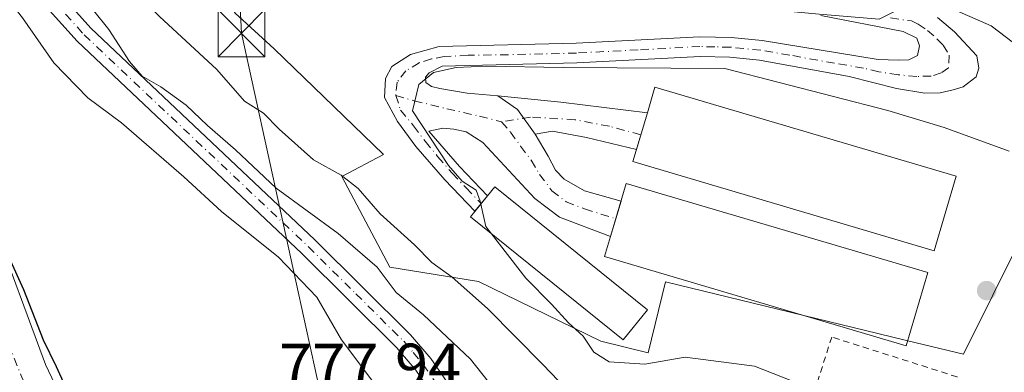
# Model space of a CAD drawing. Units: metres. Extents: x 668453 to 671914, y 4746689 to 4749087.
# Drawn here: x 669408 to 669566, y 4747876 to 4747932 of the extents above; entities that cross this region are included whole.
import ezdxf

# ---------------------------------------------------------------- set-up
doc = ezdxf.new("R2010")
doc.units = ezdxf.units.M
doc.header["$MEASUREMENT"] = 0
doc.linetypes.add('DGN Style 2', pattern=[1.6480167562047852, 0.988810053722871, -0.6592067024819142])
doc.linetypes.add('DGN Style 4', pattern=[2.6384748266838614, 1.318413404963828, -0.6592067024819142, 0.001648016756204785, -0.6592067024819142])
for name, color, linetype, lineweight in [('Alambrada', 7, 'DGN Style 2', 0), ('Camino Cxs', 7, 'Continuous', 0), ('Camino eje', 30, 'DGN Style 4', 13), ('Cima', 7, 'Continuous', 0), ('Corriente natural Cxs', 4, 'Continuous', 13), ('Corriente natural eje', 4, 'DGN Style 4', 0), ('Curva de nivel maestra', 30, 'Continuous', 30), ('Curva de nivel normal', 30, 'Continuous', 0), ('Edificación industrial Cxs', 135, 'Continuous', 13), ('Edificación ligera Cxs', 1, 'Continuous', 0), ('Prado CxS', 92, 'Continuous', 0), ('Punto de cota en terreno', 7, 'Continuous', 0), ('Rótulo de punto de cota en terreno', 7, 'Continuous', 0), ('Suelo desnudo CxS', 253, 'Continuous', 0), ('Tendido', 6, 'Continuous', 0), ('Torre de tendido puntual', 7, 'Continuous', 0)]:
    doc.layers.add(name, color=color, linetype=linetype, lineweight=lineweight)
doc.styles.add('Style-Arial', font='txt')

# ---------------------------------------------------------------- blocks, each defined once
blk = doc.blocks.new('*U16')
at = {"layer": 'Prado CxS', "color": 92, "linetype": 'Continuous', "lineweight": 0}
for points in [[(669576.6601, 4747787.2301, 774.9431000000042), (669565.4700999996, 4747788.300100001, 774.6263000000035), (669556.7500999998, 4747788.5601, 774.6073000000034), (669545.5347999996, 4747788.316299999, 774.1524999999965), (669539.2701000003, 4747788.1801, 774.5574000000051), (669530.4101, 4747786.100099999, 774.023199999996), (669511.3300999999, 4747781.2501, 773.6263999999939), (669487.5601000005, 4747772.2601, 772.8804999999993), (669478.2001, 4747768.4001, 773.2388000000064), (669475.3901000004, 4747768.7501, 773.1891999999935), (669472.0100999996, 4747770.0101, 772.9584000000032), (669467.3101000005, 4747775.0601, 773.0144), (669463.0201000003, 4747783.630100001, 773.2556000000042), (669453.3901000004, 4747801.4001, 773.6836999999941), (669435.4501, 4747831.030099999, 774.6374999999972), (669423.0201000003, 4747854.920100001, 774.0849000000018), (669412.4600999998, 4747877.1801, 774.5439000000042), (669403.8101000005, 4747900.4301, 775.607999999993)], [(669404.4178999999, 4748021.945499999, 781.8304999999964), (669411.2869999995, 4748017.6053, 781.8798999999999), (669411.5598999998, 4748017.440300001, 781.8916999999929), (669411.7516999999, 4748017.333100001, 781.9021000000066), (669445.4556999998, 4747999.089500001, 782.9189999999944), (669433.4089000003, 4747967.1895, 783.0500000000029), (669430.5657000003, 4747954.119100001, 783.6720999999961), (669442.7884999998, 4747933.3729, 792.6591999999946), (669449.0390999997, 4747927.691500001, 794.2249000000012), (669466.5087000001, 4747910.762900001, 793.9530999999988), (669459.8367, 4747907.231899999, 790.318499999994), (669467.5083, 4747892.740300001, 785.9161000000023), (669481.7175000003, 4747890.4669, 792.5320999999968), (669501.2723000003, 4747880.8947, 795.1885000000038), (669508.8664999995, 4747879.0471, 795.7335000000021), (669511.6394999997, 4747890.4255, 797.8806999999942), (669551.7109000003, 4747880.6647, 798.2339999999967), (669559.2925000006, 4747878.817299999, 798.3234999999986), (669577.9911000002, 4747916.5045, 791.4085999999952)]]:
    blk.add_polyline3d(points, dxfattribs=at)
blk = doc.blocks.new('*U25')
at = {"layer": 'Suelo desnudo CxS', "color": 253, "linetype": 'Continuous', "lineweight": 0}
blk.add_polyline3d([(669403.8101000005, 4747900.4301, 775.607999999993), (669412.4600999998, 4747877.1801, 774.5439000000042), (669423.0201000003, 4747854.920100001, 774.0849000000018), (669435.4501, 4747831.030099999, 774.6374999999972), (669453.3901000004, 4747801.4001, 773.6836999999941), (669463.0201000003, 4747783.630100001, 773.2556000000042), (669467.3101000005, 4747775.0601, 773.0144), (669472.0100999996, 4747770.0101, 772.9584000000032), (669475.3901000004, 4747768.7501, 773.1891999999935), (669478.2001, 4747768.4001, 773.2388000000064), (669487.5601000005, 4747772.2601, 772.8804999999993), (669511.3300999999, 4747781.2501, 773.6263999999939), (669530.4101, 4747786.100099999, 774.023199999996), (669539.2701000003, 4747788.1801, 774.5574000000051), (669545.5347999996, 4747788.316299999, 774.1524999999965), (669556.7500999998, 4747788.5601, 774.6073000000034), (669565.4700999996, 4747788.300100001, 774.6263000000035), (669576.6601, 4747787.2301, 774.9431000000042)], dxfattribs=at)
blk = doc.blocks.new('5PATER')
at = {"layer": 'Suelo desnudo CxS', "linetype": 'Continuous', "lineweight": 0}
h = blk.add_hatch(color=51, dxfattribs=at)
edge = h.paths.add_edge_path()
edge.add_ellipse((0, 0), major_axis=(-0.1095731443231308, -0.1110710700762829), ratio=0.9994222409660322, start_angle=0, end_angle=360)
blk = doc.blocks.new('5TTEND')
at = {"layer": 'Cima', "color": 7, "linetype": 'Continuous', "lineweight": 0}
for p, q in [((-0.375, 0.3754), (0.375, -0.3746)), ((0.3720000000000001, 0.3784000000000001), (-0.3720000000000001, -0.3776))]:
    blk.add_line(p, q, dxfattribs=at)
at = {"layer": 'Cima', "color": 7, "linetype": 'Continuous', "lineweight": 0, "flags": 128}
blk.add_lwpolyline([(-0.375, -0.3746), (0.375, -0.3746), (0.375, 0.3754), (-0.375, 0.3754), (-0.3720000000000001, -0.3776)], dxfattribs=at)

msp = doc.modelspace()

# ---------------------------------------------------------------- linework, layer by layer
at = {"layer": 'Alambrada', "color": 7, "linetype": 'DGN Style 2', "lineweight": 0}
msp.add_polyline3d([(669559.7401000002, 4747795.9301, 783.3699999999953), (669557.8501000004, 4747812.6601, 785.1484000000055), (669558.5601000005, 4747830.670100001, 787.3941000000051), (669558.2901, 4747875.190099999, 801.2997000000032), (669538.2301000003, 4747881.5601, 800.6312000000034), (669533.5701000001, 4747866.940099999, 799.4156999999979), (669526.3901000004, 4747848.5001, 789.4195000000037), (669525.5500999996, 4747846.130100001, 788.0899000000064), (669521.1901000004, 4747833.6601, 783.426099999997), (669516.4200999998, 4747819.1601, 780.2167000000045), (669511.3201000001, 4747797.670100001, 780.6490000000049), (669532.1201, 4747796.440099999, 781.5944000000018), (669559.7401000002, 4747795.9301, 783.3699999999953)], dxfattribs=at)
at = {"layer": 'Camino Cxs', "color": 7, "linetype": 'Continuous', "lineweight": 0, "extrusion": (-0.1046139241326955, 0.007127148456191006, 0.994487370775739), "elevation": -35406.51060175047, "flags": 128}
msp.add_lwpolyline([(-4782439.301027574, 343404.6196906139), (-4782443.053335831, 343401.5163995437), (-4782445.02187863, 343398.1994830281)], dxfattribs=at)
msp.add_lwpolyline([(-4782439.301027574, 343404.6196906139), (-4782443.053335831, 343401.5163995437), (-4782445.02187863, 343398.1994830281)], dxfattribs=at)
at = {"layer": 'Camino Cxs', "color": 7, "linetype": 'Continuous', "lineweight": 0, "extrusion": (0.009318388132052685, 0.03142386584698276, 0.9994627098085508), "elevation": 156236.9777482338, "flags": 128}
msp.add_lwpolyline([(707960.374489629, -4739762.084625904), (707960.374489629, -4739755.958264713)], dxfattribs=at)
at = {"layer": 'Camino Cxs', "color": 7, "linetype": 'Continuous', "lineweight": 0, "extrusion": (0.03656625408295514, 0.1237379850287876, 0.9916409733988185), "elevation": 612770.939494062, "flags": 128}
msp.add_lwpolyline([(703490.8834578653, -4703236.656201895), (703490.8834578653, -4703230.745073856)], dxfattribs=at)
at = {"layer": 'Camino Cxs', "color": 7, "linetype": 'Continuous', "lineweight": 0}
for points in [[(669475.6300999997, 4747870.520099999, 781.306899999996), (669471.6700999998, 4747876.2601, 781.5038999999962), (669468.6300999997, 4747879.850099999, 781.7998999999982), (669453.4301000005, 4747894.940099999, 782.1965000000056), (669417.5201000003, 4747928.890100001, 786.6315000000033), (669412.6300999997, 4747934.340100001, 787.5339999999997), (669409.7600999996, 4747938.6601, 788.5587999999989), (669409.0201000003, 4747943.0601, 789.7782000000007), (669409.2100999998, 4747945.840100001, 792.0899000000064), (669410.3300999999, 4747948.890100001, 792.9538999999932), (669414.0800999999, 4747952.220100001, 791.226800000004), (669420.2301000003, 4747955.0701, 790.5479999999953), (669425.9101, 4747958.050100001, 788.5963999999949), (669432.2801000001, 4747963.110099999, 785.5412000000069), (669434.8706999999, 4747969.784299999, 784.6331999999966)], [(669437.9700999996, 4747954.2401, 788.4226999999955), (669430.3701, 4747954.7301, 790.8338999999978), (669421.8501000004, 4747952.4801, 791.9143999999943), (669415.7701000003, 4747949.640100001, 793.635500000004), (669412.9200999998, 4747947.120100001, 793.2789000000049), (669412.2200999996, 4747945.190099999, 791.8622999999934), (669412.0800999999, 4747943.210100001, 790.6858999999968), (669412.6601, 4747939.8101, 789.1582000000053), (669415.0401, 4747936.200099999, 790.5507000000072), (669419.7001, 4747931.0101, 791.213699999993), (669455.5500999996, 4747897.130100001, 785.0111999999937), (669470.8601000002, 4747881.920100001, 783.4527999999991), (669474.0900999998, 4747878.120100001, 783.0788000000031), (669478.2301000003, 4747872.100099999, 782.4907999999997)], [(669415.0401, 4747936.200099999, 790.5507000000072), (669419.7001, 4747931.0101, 791.213699999993), (669455.5500999996, 4747897.130100001, 785.0111999999937), (669470.8601000002, 4747881.920100001, 783.4527999999991), (669474.0900999998, 4747878.120100001, 783.0788000000031), (669478.2301000003, 4747872.100099999, 782.4907999999997)], [(669475.6300999997, 4747870.520099999, 781.306899999996), (669471.6700999998, 4747876.2601, 781.5038999999962), (669468.6300999997, 4747879.850099999, 781.7998999999982), (669453.4301000005, 4747894.940099999, 782.1965000000056), (669417.5201000003, 4747928.890100001, 786.6315000000033), (669412.6300999997, 4747934.340100001, 787.5339999999997)], [(669555.1601, 4747932.6801, 790.9677999999985), (669557.8501000004, 4747930.420100001, 791.3331999999937), (669561.4101, 4747926.590100001, 793.0034000000014), (669561.7600999996, 4747924.590100001, 792.4389999999986), (669561.3300999999, 4747923.220100001, 791.8377000000038), (669559.2301000003, 4747921.630100001, 791.8190000000033), (669557.6501000002, 4747921.120100001, 791.9792000000016), (669555.5900999998, 4747920.620100001, 792.3007999999973), (669553.0900999998, 4747920.590100001, 792.3880000000064), (669548.5701000001, 4747921.3201, 792.8717999999935), (669541.0000999998, 4747923.2501, 794.8411000000052), (669526.6501000002, 4747925.880100001, 794.3312000000006), (669521.9101, 4747926.370100001, 794.3610000000045), (669517.1700999998, 4747926.470100001, 794.5743999999977), (669497.4501, 4747925.4301, 795.1361000000034), (669475.8901000004, 4747924.920100001, 795.1074999999983), (669473.8101000005, 4747923.870100001, 795.1343999999954), (669473.2200999996, 4747923.1601, 795.0813000000054), (669473.2801000001, 4747922.290100001, 795.0625), (669474.2100999998, 4747921.6501, 795.1698999999935), (669475.5201000003, 4747921.3301, 795.3163999999962), (669479.8800999997, 4747920.610099999, 795.7546000000002), (669484.8037, 4747920.1547, 796.179099999994), (669487.9609000003, 4747917.966499999, 796.5268999999971), (669490.7849000003, 4747914.0131, 796.8522999999988), (669492.8321000002, 4747910.483300001, 797.0849000000018), (669494.0323000001, 4747908.2949, 797.235400000005), (669495.4441000001, 4747906.8123, 797.4033000000054), (669498.6914999997, 4747904.9769, 797.874800000005), (669504.5113000004, 4747903.3015, 800.3701000000001), (669502.8501000004, 4747897.6801, 801.1328000000068), (669494.6700999998, 4747900.770099999, 798.2045000000071), (669490.7100999998, 4747903.720100001, 797.9741000000067), (669482.4001000002, 4747912.690099999, 796.1420000000071), (669479.7200999996, 4747914.4101, 795.7801000000036), (669477.7600999996, 4747914.8201, 795.5476999999955), (669476.0201000003, 4747914.970100001, 795.3524999999936), (669473.7901, 4747914.520099999, 795.1040999999968), (669478.6501000002, 4747908.8301, 795.5197000000044), (669483.1401000004, 4747904.1601, 798.3690999999964), (669481.1401000004, 4747901.690099999, 798.0129000000015), (669476.3101000005, 4747906.700099999, 795.2042999999976), (669471.7001, 4747912.050100001, 795.1543999999994), (669468.7301000003, 4747916.040100001, 795.0184000000008), (669466.6801000005, 4747919.890100001, 794.7796999999993), (669466.8201000001, 4747922.9301, 794.9082999999956), (669467.8400999998, 4747924.850099999, 795.5678999999947), (669470.8601000002, 4747926.780099999, 795.6263000000035), (669475.4200999998, 4747928.0701, 794.7994999999937), (669497.3300999999, 4747928.5801, 793.7188000000025), (669517.1201, 4747929.630100001, 794.116599999994), (669522.1101000002, 4747929.520099999, 794.1024000000034), (669527.0701000001, 4747929.0101, 794.0135000000009), (669545.6401000004, 4747925.960100001, 792.7314000000042), (669548.8501000004, 4747925.880100001, 791.7915000000066), (669550.5401, 4747925.950099999, 791.4159000000074), (669551.9501, 4747926.610099999, 791.076199999996), (669552.2600999996, 4747928.140100001, 790.9064000000071), (669551.8101000005, 4747929.380100001, 790.8680000000023), (669549.6300999997, 4747930.450099999, 791.0525000000052), (669536.4501, 4747933.0001, 794.3230999999942)], [(669483.1401000004, 4747904.1601, 798.3690999999964), (669481.1401000004, 4747901.690099999, 798.0129000000015), (669476.3101000005, 4747906.700099999, 795.2042999999976), (669471.7001, 4747912.050100001, 795.1543999999994), (669468.7301000003, 4747916.040100001, 795.0184000000008), (669466.6801000005, 4747919.890100001, 794.7796999999993), (669466.8201000001, 4747922.9301, 794.9082999999956), (669467.8400999998, 4747924.850099999, 795.5678999999947), (669470.8601000002, 4747926.780099999, 795.6263000000035), (669475.4200999998, 4747928.0701, 794.7994999999937), (669497.3300999999, 4747928.5801, 793.7188000000025), (669517.1201, 4747929.630100001, 794.116599999994), (669522.1101000002, 4747929.520099999, 794.1024000000034), (669527.0701000001, 4747929.0101, 794.0135000000009), (669545.6401000004, 4747925.960100001, 792.7314000000042), (669548.8501000004, 4747925.880100001, 791.7915000000066), (669550.5401, 4747925.950099999, 791.4159000000074), (669551.9501, 4747926.610099999, 791.076199999996), (669552.2600999996, 4747928.140100001, 790.9064000000071), (669551.8101000005, 4747929.380100001, 790.8680000000023), (669549.6300999997, 4747930.450099999, 791.0525000000052), (669536.4501, 4747933.0001, 794.3230999999942)], [(669555.1601, 4747932.6801, 790.9677999999985), (669557.8501000004, 4747930.420100001, 791.3331999999937), (669561.4101, 4747926.590100001, 793.0034000000014), (669561.7600999996, 4747924.590100001, 792.4389999999986), (669561.3300999999, 4747923.220100001, 791.8377000000038), (669559.2301000003, 4747921.630100001, 791.8190000000033), (669557.6501000002, 4747921.120100001, 791.9792000000016), (669555.5900999998, 4747920.620100001, 792.3007999999973), (669553.0900999998, 4747920.590100001, 792.3880000000064), (669548.5701000001, 4747921.3201, 792.8717999999935), (669541.0000999998, 4747923.2501, 794.8411000000052), (669526.6501000002, 4747925.880100001, 794.3312000000006), (669521.9101, 4747926.370100001, 794.3610000000045), (669517.1700999998, 4747926.470100001, 794.5743999999977), (669497.4501, 4747925.4301, 795.1361000000034), (669475.8901000004, 4747924.920100001, 795.1074999999983), (669473.8101000005, 4747923.870100001, 795.1343999999954), (669473.2200999996, 4747923.1601, 795.0813000000054), (669473.2801000001, 4747922.290100001, 795.0625), (669474.2100999998, 4747921.6501, 795.1698999999935), (669475.5201000003, 4747921.3301, 795.3163999999962), (669479.8800999997, 4747920.610099999, 795.7546000000002), (669484.8037, 4747920.1547, 796.179099999994)], [(669484.8037, 4747920.1547, 796.179099999994), (669487.9901000002, 4747919.860099999, 796.4287999999942), (669494.8901000004, 4747919.130100001, 796.9942000000011), (669508.7301000003, 4747917.4301, 800.7453999999999)], [(669502.8501000004, 4747897.6801, 801.1328000000068), (669494.6700999998, 4747900.770099999, 798.2045000000071), (669490.7100999998, 4747903.720100001, 797.9741000000067), (669482.4001000002, 4747912.690099999, 796.1420000000071), (669479.7200999996, 4747914.4101, 795.7801000000036), (669477.7600999996, 4747914.8201, 795.5476999999955), (669476.0201000003, 4747914.970100001, 795.3524999999936), (669473.7901, 4747914.520099999, 795.1040999999968), (669478.6501000002, 4747908.8301, 795.5197000000044), (669483.1401000004, 4747904.1601, 798.3690999999964)], [(669506.9892999995, 4747911.559699999, 800.9462000000058), (669498.9738999996, 4747913.5189, 797.6609999999928), (669493.5380999995, 4747914.507300001, 797.1021999999939), (669490.7849000003, 4747914.0131, 796.8522999999988)], [(669490.7849000003, 4747914.0131, 796.8522999999988), (669492.8321000002, 4747910.483300001, 797.0849000000018), (669494.0323000001, 4747908.2949, 797.235400000005), (669495.4441000001, 4747906.8123, 797.4033000000054), (669498.6914999997, 4747904.9769, 797.874800000005), (669504.5113000004, 4747903.3015, 800.3701000000001)]]:
    msp.add_polyline3d(points, dxfattribs=at)
msp.add_polyline3d([(669490.7849000003, 4747914.0131, 796.8522999999988), (669487.9609000003, 4747917.966499999, 796.5268999999971), (669484.8037, 4747920.1547, 796.179099999994), (669487.9901000002, 4747919.860099999, 796.4287999999942), (669494.8901000004, 4747919.130100001, 796.9942000000011), (669508.7301000003, 4747917.4301, 800.7453999999999), (669506.9892999995, 4747911.559699999, 800.9462000000058), (669498.9738999996, 4747913.5189, 797.6609999999928), (669493.5380999995, 4747914.507300001, 797.1021999999939)], close=True, dxfattribs=at)
at = {"layer": 'Camino eje', "color": 30, "linetype": 'DGN Style 4', "lineweight": 13}
for points in [[(669413.8350999998, 4747935.270099999, 788.8312000000006), (669418.6101000002, 4747929.950099999, 788.7945999999939), (669436.5651000004, 4747912.975099999, 785.507500000007), (669454.4901000002, 4747896.0351, 783.4928999999976), (669462.0900999998, 4747888.4901, 783.6288000000059), (669469.7451, 4747880.8851, 782.5617000000058), (669471.2651000004, 4747879.090100001, 782.369399999996), (669472.8800999997, 4747877.190099999, 782.0510000000068), (669474.8601000002, 4747874.3201, 782.1031999999979)], [(669547.6300999997, 4747932.6251, 790.8463999999949), (669550.9751000004, 4747932.155099999, 790.6339000000008), (669552.0651000004, 4747931.620100001, 790.5988000000071), (669553.5434999998, 4747930.620300001, 790.7470999999932), (669555.0551000005, 4747929.280099999, 790.8603000000003), (669556.0395000001, 4747928.284700001, 790.8264999999956), (669557.0277000006, 4747926.694900001, 790.803899999999), (669556.9106999999, 4747924.6457, 790.9958000000044), (669555.7396999998, 4747923.8259, 791.0731999999989), (669554.1357000006, 4747923.3071, 791.1088000000018), (669551.8151000004, 4747923.270099999, 791.2396000000008), (669548.8309000004, 4747923.533299999, 791.8245000000024), (669545.7521000003, 4747923.9849, 792.9413999999962), (669543.3201000001, 4747924.6051, 793.9392999999982), (669538.6775000002, 4747925.367500001, 793.9863999999943), (669531.5025000004, 4747926.682499999, 793.8316000000051), (669526.8601000002, 4747927.4451, 793.4872000000032), (669522.0100999996, 4747927.9451, 793.766499999998), (669519.5151000004, 4747928.0001, 793.8604999999953), (669517.1451000003, 4747928.050100001, 793.9419999999955), (669507.2500999998, 4747927.5251, 793.9545000000071), (669497.3901000004, 4747927.005100001, 794.3358000000007), (669492.0000999998, 4747926.877499999, 794.5498999999982), (669486.5225000001, 4747926.7501, 794.6858000000066), (669480.0543000001, 4747926.649700001, 794.773199999996), (669476.2421000004, 4747926.438100001, 794.9073000000063), (669474.1947, 4747926.085100001, 795.119000000006), (669472.2181000002, 4747925.4497, 795.2397999999957), (669470.1003000002, 4747924.178900001, 795.2290999999968), (669468.6882999997, 4747922.343499999, 794.8254000000015), (669468.4765, 4747920.225500001, 794.8197999999975)], [(669468.4765, 4747920.225500001, 794.8197999999975), (669469.2531000003, 4747917.8959, 794.8562999999995), (669471.3003000002, 4747915.354499999, 795.0129000000015), (669473.2065000003, 4747912.8837, 795.0225999999967), (669475.1750999996, 4747910.440099999, 795.2970999999961), (669477.4801000003, 4747907.765100001, 795.1637999999948), (669479.7251000004, 4747905.4301, 796.2507999999943), (669482.1401000004, 4747902.925100001, 798.7210000000051)], [(669468.4765, 4747920.225500001, 794.8197999999975), (669471.4414999997, 4747919.378500001, 794.9444999999978), (669476.6656999999, 4747918.1077, 795.4000999999989), (669481.8897000002, 4747916.907500001, 795.9532000000036), (669485.4194999998, 4747915.989900001, 796.3319999999949)], [(669507.6942999996, 4747913.9375, 801.2048999999971), (669502.6448999997, 4747915.2839, 797.9974999999977), (669497.1385000005, 4747916.342900001, 797.4590999999928), (669490.0083, 4747916.7663, 796.7459999999992), (669485.4194999998, 4747915.989900001, 796.3319999999949)], [(669485.4194999998, 4747915.989900001, 796.3319999999949), (669486.8315000003, 4747914.3661, 796.4986999999965), (669488.4550999999, 4747912.107100001, 796.6918000000006), (669490.1495000003, 4747909.847899999, 796.9127000000008), (669491.4907000001, 4747907.5889, 797.0534000000043), (669493.4675000003, 4747904.9769, 797.3803999999947), (669495.7265, 4747903.2119, 797.5114999999934), (669498.6914999997, 4747902.0825, 798.0862000000053), (669503.6793000001, 4747900.486500001, 800.7363999999943)]]:
    msp.add_polyline3d(points, dxfattribs=at)
at = {"layer": 'Corriente natural Cxs', "color": 4, "linetype": 'Continuous', "lineweight": 13}
for points in [[(669376.1867000004, 4748273.801700001, 780.6388000000007), (669375.7001, 4748271.630100001, 780.6692999999942), (669371.2734000003, 4748258.1536, 779.9756999999955), (669363.0701000001, 4748233.1801, 779.3334000000032), (669359.9469999997, 4748215.3793, 779.5935000000028), (669358.5554999998, 4748199.6348, 779.3928000000016), (669358.0301000001, 4748192.0001, 779.1450000000042), (669357.1501000002, 4748171.460100001, 778.8415999999997), (669355.9200999998, 4748154.050100001, 778.3130999999995), (669356.3300999999, 4748137.860099999, 777.9726999999984), (669356.1601, 4748116.7401, 778.0412000000069), (669358.7401000002, 4748068.190099999, 777.0270000000019), (669359.4001000002, 4748046.8101, 776.532600000006), (669362.6300999997, 4748025.4801, 776.2554999999993), (669370.6901000004, 4747997.140100001, 776.0218000000023), (669384.7701000003, 4747951.5701, 776.7054000000062), (669391.0100999996, 4747928.720100001, 775.9358000000066), (669403.8101000005, 4747900.4301, 775.607999999993), (669412.4600999998, 4747877.1801, 774.5439000000042), (669423.0201000003, 4747854.920100001, 774.0849000000018), (669435.4501, 4747831.030099999, 774.6374999999972), (669453.3901000004, 4747801.4001, 773.6836999999941), (669463.0201000003, 4747783.630100001, 773.2556000000042), (669467.3101000005, 4747775.0601, 773.0144)], [(669403.8101000005, 4747900.4301, 775.607999999993), (669412.4600999998, 4747877.1801, 774.5439000000042), (669423.0201000003, 4747854.920100001, 774.0849000000018), (669435.4501, 4747831.030099999, 774.6374999999972), (669453.3901000004, 4747801.4001, 773.6836999999941), (669463.0201000003, 4747783.630100001, 773.2556000000042), (669467.3101000005, 4747775.0601, 773.0144), (669456.7401000002, 4747772.4901, 773.505799999999), (669454.3000999996, 4747779.860099999, 773.4977000000072), (669445.1801000005, 4747796.690099999, 773.3110000000015), (669427.1901000004, 4747826.390100001, 773.498000000007), (669414.4700999996, 4747850.860099999, 774.4060000000028), (669404.5401, 4747873.8301, 774.4781999999979)]]:
    msp.add_polyline3d(points, dxfattribs=at)
at = {"layer": 'Corriente natural eje', "color": 4, "linetype": 'DGN Style 4', "lineweight": 0}
msp.add_polyline3d([(669371.9841, 4748276.698100001, 779.3684000000068), (669370.6101000002, 4748270.520099999, 779.2507000000041), (669364.3300999999, 4748252.6501, 779.172900000005), (669358.4600999998, 4748234.3101, 779.2333000000073), (669354.7600999996, 4748213.1801, 779.0581999999995), (669352.7600999996, 4748192.350099999, 778.3997999999993), (669352.1901000004, 4748171.620100001, 778.3959999999935), (669351.1901000004, 4748154.200099999, 777.9900999999954), (669351.2600999996, 4748116.5701, 777.1331000000064), (669354.0100999996, 4748067.970100001, 776.6386000000057), (669354.6801000005, 4748046.380100001, 776.0684000000037), (669358.0000999998, 4748024.4801, 775.5935000000028), (669366.1501000002, 4747995.800100001, 775.2623000000021), (669380.2500999998, 4747950.210100001, 775.2116999999998), (669386.7801000001, 4747927.200099999, 774.5580000000047), (669399.4501, 4747898.590100001, 774.2470999999932), (669408.5000999998, 4747875.5001, 773.8515999999945), (669418.7500999998, 4747852.890100001, 773.4324000000051), (669431.3201000001, 4747828.710100001, 773.4348999999929), (669449.2901, 4747799.050100001, 772.944399999993), (669458.6601, 4747781.7501, 772.7103999999963), (669463.3300999999, 4747767.640100001, 772.715400000001), (669466.5301000001, 4747759.520099999, 772.3696000000054)], dxfattribs=at)
at = {"layer": 'Curva de nivel maestra', "color": 30, "linetype": 'Continuous', "lineweight": 30, "elevation": 775, "flags": 128}
msp.add_lwpolyline([(669406.5839999998, 4747894.342599999), (669408.9123000001, 4747889.1568), (669412.0664999997, 4747881.123500001), (669414.1600000003, 4747876.840100001), (669421.3799999999, 4747860.940099999)], dxfattribs=at)
at = {"layer": 'Curva de nivel normal', "color": 30, "linetype": 'Continuous', "lineweight": 0, "flags": 128}
for points, elevation in [([(669435, 4747943.140000001), (669428.1699999999, 4747942.949999999), (669424.5, 4747941.460000001), (669424.2100000001, 4747939.9), (669424.8899999997, 4747938.75), (669430.7000000002, 4747932.850000001), (669439.8700000001, 4747924.4), (669444.29, 4747919.300000001), (669447.3399999999, 4747917.4), (669449.8499999996, 4747914.82), (669455.3300000001, 4747909.930000001), (669459.7199999997, 4747907.449999999), (669462.4600000001, 4747905.33), (669465.9600000001, 4747901.279999999), (669471.4600000001, 4747896.33), (669474.2699999996, 4747893.49), (669477.5, 4747891.140000001), (669483.1399999997, 4747886.140000001), (669492.0499999998, 4747877.140000001), (669498.0800000001, 4747870.850000001)], 790), ([(669569.5599999997, 4747926.960000001), (669563.75, 4747931.390000001), (669556.5, 4747934.52), (669550.4800000006, 4747934.779999999), (669545.8200000003, 4747932.439999999), (669536.1900000004, 4747933.210000001), (669512.6399999997, 4747935.430000001), (669494.8600000005, 4747936.230000001), (669480.9600000001, 4747936.09), (669466.8600000005, 4747937.59), (669454.7000000002, 4747940.09), (669435, 4747943.140000001)], 790), ([(669415.3600000005, 4747939.789999999), (669422.5899999999, 4747930.800000001), (669425.9000000004, 4747925.66), (669427.9299999997, 4747923.32), (669430.8899999997, 4747921.619999999), (669434.9500000002, 4747918.67), (669438.3600000005, 4747915.42), (669442.8200000003, 4747911.539999999), (669449.3499999996, 4747905.4), (669459.2599999999, 4747898.16), (669465.5099999999, 4747892.74), (669468.5199999996, 4747888.680000001), (669472.9000000004, 4747885.100000001), (669480.4400000004, 4747878.050000001), (669489.9000000004, 4747866.039999999)], 785), ([(669405.6399999997, 4747936.680000001), (669408.7599999999, 4747932.66), (669413.7699999996, 4747925.449999999), (669419.2400000002, 4747919.850000001), (669424.5899999999, 4747915.850000001), (669434.5800000001, 4747907.189999999), (669440.5800000001, 4747901.640000001), (669449.7199999997, 4747894.369999999), (669455.8300000001, 4747887.92), (669459.8099999997, 4747881.130000001), (669469.9100000003, 4747867.630000001)], 780), ([(669566.6200000001, 4747911.300000001), (669556.2199999997, 4747915.119999999), (669547.2000000002, 4747917.800000001), (669521.1399999997, 4747924.529999999), (669495.2800000003, 4747924.710000001), (669482.9600000001, 4747924.930000001), (669478.1600000003, 4747924.710000001), (669474.4900000002, 4747923.880000001), (669472.1600000003, 4747921.99), (669471.1799999997, 4747917.74), (669476.9299999997, 4747908.99), (669479.1100000005, 4747906.5), (669481.3399999999, 4747905.050000001), (669481.9600000001, 4747903.32), (669482.0724999999, 4747902.836300001)], 795), ([(669482.0724999999, 4747902.836300001), (669482.9000000004, 4747899.279999999), (669483.8066999996, 4747898.106500001)], 795), ([(669483.8066999996, 4747898.106500001), (669489.29, 4747891.01), (669493.4100000003, 4747886.800000001), (669496.0899999999, 4747883.82), (669498.4400000004, 4747881.710000001), (669500.1799999997, 4747879.140000001), (669502.5999999996, 4747877.619999999), (669508.3399999999, 4747877.220000001), (669514.7800000003, 4747878.369999999), (669525.8399999999, 4747876.930000001), (669531.8200000003, 4747874.57), (669537.8399999999, 4747872.640000001), (669549.2599999999, 4747867.949999999), (669557.1799999997, 4747864.07), (669560.8200000003, 4747863.789999999), (669566.9400000004, 4747865.869999999)], 795)]:
    msp.add_lwpolyline(points, dxfattribs=dict(at, elevation=elevation))
at = {"layer": 'Edificación industrial Cxs', "color": 135, "linetype": 'Continuous', "lineweight": 13, "flags": 128}
for points, elevation in [([(669558.1401000004, 4747907.300100001), (669554.6201, 4747895.380100001), (669506.4200999998, 4747909.640100001), (669508.7301000003, 4747917.4301), (669509.9401000004, 4747921.5701)], 800.7453999999999), ([(669553.6001000004, 4747891.880100001), (669550.1401000004, 4747880.170100001), (669501.8901000004, 4747894.4301), (669502.8501000004, 4747897.6801), (669505.3501000004, 4747906.140100001)], 801.1328000000068)]:
    msp.add_lwpolyline(points, close=True, dxfattribs=dict(at, elevation=elevation))
at = {"layer": 'Edificación industrial Cxs', "color": 135, "linetype": 'Continuous', "lineweight": 13}
for points in [[(669558.1401000004, 4747907.300100001, 800.4391000000034), (669554.6201, 4747895.380100001, 800.4657000000007), (669506.4200999998, 4747909.640100001, 800.216499999995), (669508.7301000003, 4747917.4301, 800.7453999999999), (669509.9401000004, 4747921.5701, 798.146200000003), (669558.1401000004, 4747907.300100001, 800.4391000000034)], [(669553.6001000004, 4747891.880100001, 800.0411000000023), (669550.1401000004, 4747880.170100001, 800.6435000000056), (669501.8901000004, 4747894.4301, 800.4714999999997), (669502.8501000004, 4747897.6801, 801.1328000000068), (669505.3501000004, 4747906.140100001, 799.8334000000032), (669553.6001000004, 4747891.880100001, 800.0411000000023)]]:
    msp.add_polyline3d(points, dxfattribs=at)
at = {"layer": 'Edificación ligera Cxs', "color": 1, "linetype": 'Continuous', "lineweight": 0, "elevation": 803.2510000000038, "flags": 128}
msp.add_lwpolyline([(669508.7301000003, 4747885.9101), (669504.8701, 4747881.130100001), (669480.4401000004, 4747900.8201), (669481.1401000004, 4747901.6801), (669483.1401000004, 4747904.1601), (669484.3000999996, 4747905.600099999)], close=True, dxfattribs=at)
at = {"layer": 'Edificación ligera Cxs', "color": 1, "linetype": 'Continuous', "lineweight": 0}
msp.add_polyline3d([(669508.7301000003, 4747885.9101, 802.452099999995), (669504.8701, 4747881.130100001, 803.2510000000038), (669480.4401000004, 4747900.8201, 797.3353000000062), (669481.1401000004, 4747901.6801, 798.011599999998), (669483.1401000004, 4747904.1601, 798.3690999999964), (669484.3000999996, 4747905.600099999, 797.6684999999999), (669508.7301000003, 4747885.9101, 802.452099999995)], dxfattribs=at)
at = {"layer": 'Prado CxS', "color": 92, "linetype": 'Continuous', "lineweight": 0}
msp.add_polyline3d([(669585.7306000004, 4747925.241599999, 786.818299999999), (669577.9911000002, 4747916.5045, 791.4085999999952), (669559.2925000006, 4747878.817299999, 798.3234999999986), (669551.7109000003, 4747880.6647, 798.2339999999967), (669511.6394999997, 4747890.4255, 797.8806999999942), (669508.8664999995, 4747879.0471, 795.7335000000021), (669501.2723000003, 4747880.8947, 795.1885000000038), (669481.7175000003, 4747890.4669, 792.5320999999968), (669467.5083, 4747892.740300001, 785.9161000000023), (669459.8367, 4747907.231899999, 790.318499999994), (669466.5087000001, 4747910.762900001, 793.9530999999988), (669449.0390999997, 4747927.691500001, 794.2249000000012), (669442.7884999998, 4747933.3729, 792.6591999999946), (669430.5657000003, 4747954.119100001, 783.6720999999961), (669433.4089000003, 4747967.1895, 783.0500000000029), (669445.4556999998, 4747999.089500001, 782.9189999999944), (669445.8578000005, 4748000.154200001, 782.9517000000051), (669451.1409999998, 4747997.217900001, 783.1799000000028), (669453.4124999996, 4747995.996099999, 783.357600000003), (669516.7301000003, 4747962.152100001, 785.126900000003), (669547.3825000003, 4747945.890900001, 785.6463999999978), (669573.9099000003, 4747931.7729, 786.6935999999987)], close=True, dxfattribs=at)
for points in [[(669445.4556999998, 4747999.089500001, 782.9189999999944), (669433.4089000003, 4747967.1895, 783.0500000000029), (669430.5657000003, 4747954.119100001, 783.6720999999961), (669442.7884999998, 4747933.3729, 792.6591999999946), (669449.0390999997, 4747927.691500001, 794.2249000000012), (669466.5087000001, 4747910.762900001, 793.9530999999988), (669459.8367, 4747907.231899999, 790.318499999994), (669467.5083, 4747892.740300001, 785.9161000000023), (669481.7175000003, 4747890.4669, 792.5320999999968), (669501.2723000003, 4747880.8947, 795.1885000000038), (669508.8664999995, 4747879.0471, 795.7335000000021), (669511.6394999997, 4747890.4255, 797.8806999999942), (669551.7109000003, 4747880.6647, 798.2339999999967), (669559.2925000006, 4747878.817299999, 798.3234999999986), (669577.9911000002, 4747916.5045, 791.4085999999952), (669585.7306000004, 4747925.241599999, 786.818299999999)], [(669403.8101000005, 4747900.4301, 775.607999999993), (669412.4600999998, 4747877.1801, 774.5439000000042), (669423.0201000003, 4747854.920100001, 774.0849000000018), (669435.4501, 4747831.030099999, 774.6374999999972), (669453.3901000004, 4747801.4001, 773.6836999999941), (669463.0201000003, 4747783.630100001, 773.2556000000042), (669467.3101000005, 4747775.0601, 773.0144), (669472.0100999996, 4747770.0101, 772.9584000000032), (669475.3901000004, 4747768.7501, 773.1891999999935), (669478.2001, 4747768.4001, 773.2388000000064), (669487.5601000005, 4747772.2601, 772.8804999999993), (669511.3300999999, 4747781.2501, 773.6263999999939), (669530.4101, 4747786.100099999, 774.023199999996), (669539.2701000003, 4747788.1801, 774.5574000000051), (669545.5347999996, 4747788.316299999, 774.1524999999965), (669556.7500999998, 4747788.5601, 774.6073000000034), (669565.4700999996, 4747788.300100001, 774.6263000000035), (669576.6601, 4747787.2301, 774.9431000000042)]]:
    msp.add_polyline3d(points, dxfattribs=at)
at = {"layer": 'Suelo desnudo CxS', "color": 253, "linetype": 'Continuous', "lineweight": 0}
msp.add_polyline3d([(669403.8101000005, 4747900.4301, 775.607999999993), (669412.4600999998, 4747877.1801, 774.5439000000042), (669423.0201000003, 4747854.920100001, 774.0849000000018), (669435.4501, 4747831.030099999, 774.6374999999972), (669453.3901000004, 4747801.4001, 773.6836999999941), (669463.0201000003, 4747783.630100001, 773.2556000000042), (669467.3101000005, 4747775.0601, 773.0144), (669472.0100999996, 4747770.0101, 772.9584000000032), (669475.3901000004, 4747768.7501, 773.1891999999935), (669478.2001, 4747768.4001, 773.2388000000064), (669487.5601000005, 4747772.2601, 772.8804999999993), (669511.3300999999, 4747781.2501, 773.6263999999939), (669530.4101, 4747786.100099999, 774.023199999996), (669539.2701000003, 4747788.1801, 774.5574000000051), (669545.5347999996, 4747788.316299999, 774.1524999999965), (669556.7500999998, 4747788.5601, 774.6073000000034), (669565.4700999996, 4747788.300100001, 774.6263000000035), (669576.6601, 4747787.2301, 774.9431000000042)], dxfattribs=at)
at = {"layer": 'Tendido', "color": 6, "linetype": 'Continuous', "lineweight": 0}
msp.add_polyline3d([(669359.5700000003, 4747222.26, 770.5817999999999), (669275.3073000005, 4747290.302200001, 783.9196999999986), (669262.9051999999, 4747414.370999999, 783.3047999999981), (669356.5679000001, 4747571.137, 775.7320999999939), (669441.9682, 4747720.0657, 782.7819000000018), (669477.0499999998, 4747778.26, 777.1978999999993), (669443.7943000002, 4747930.171900001, 795.476800000004), (669437.4299999997, 4748054.199999999, 789.6463999999978)], dxfattribs=at)

# ---------------------------------------------------------------- block references
at = {"layer": 'Prado CxS', "color": 92, "linetype": 'Continuous', "lineweight": 0}
msp.add_blockref('*U16', (0, 0), dxfattribs=at)
at = {"layer": 'Punto de cota en terreno', "color": 7, "linetype": 'Continuous', "lineweight": 0, "xscale": 10, "yscale": 10, "zscale": 10}
msp.add_blockref('5PATER', (669563, 4747889, 798.7899999999936), dxfattribs=at)
at = {"layer": 'Suelo desnudo CxS', "color": 253, "linetype": 'Continuous', "lineweight": 0}
msp.add_blockref('*U25', (0, 0), dxfattribs=at)
at = {"layer": 'Torre de tendido puntual', "color": 7, "linetype": 'Continuous', "lineweight": 0, "xscale": 10, "yscale": 10, "zscale": 10}
msp.add_blockref('5TTEND', (669443.7943000002, 4747930.171900001, 795.476800000004), dxfattribs=at)

# ---------------------------------------------------------------- texts
at = {"layer": 'Rótulo de punto de cota en terreno', "color": 7, "linetype": 'Continuous', "lineweight": 0, "style": 'Style-Arial'}
msp.add_text('777,94', height=7.000000000000002, dxfattribs=at).set_placement((669449.8077999996, 4747873.5078))

doc.saveas('drawing.dxf')
